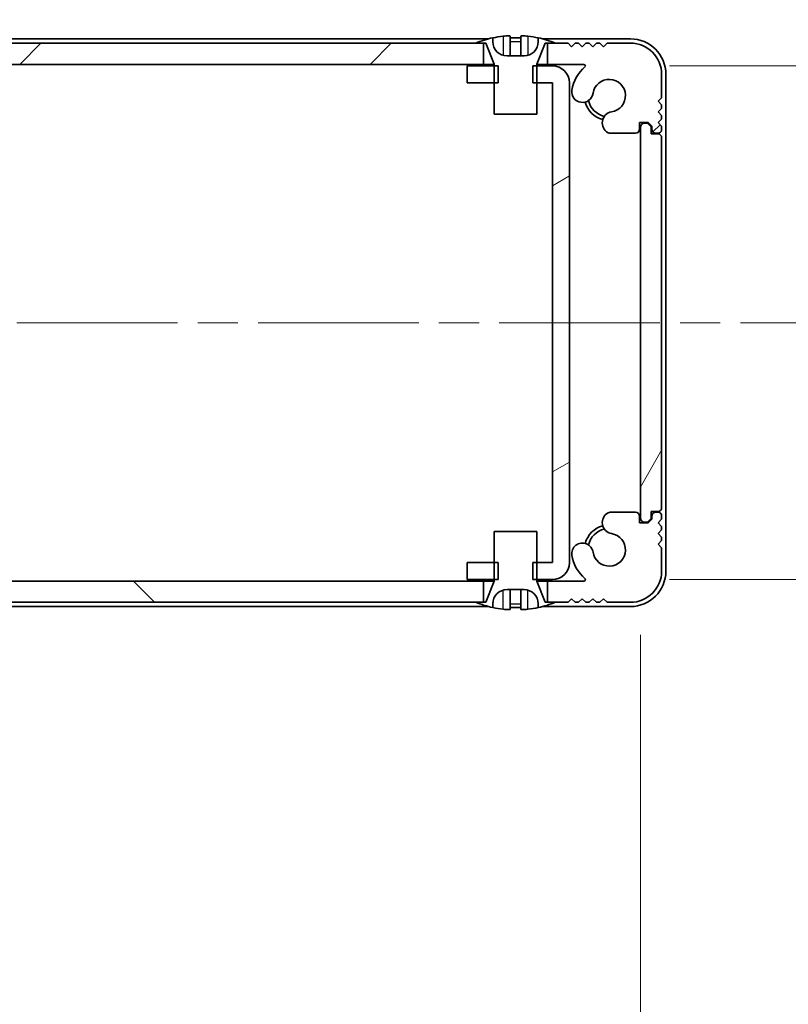
# Model space of a CAD drawing. Units: millimetres. Extents: x -50 to 7364, y -50 to 4857.
# Drawn here: x 1811 to 1865, y 65 to 134 of the extents above; entities that cross this region are included whole.
import ezdxf

# ---------------------------------------------------------------- set-up
doc = ezdxf.new("R2010")
doc.units = ezdxf.units.MM
doc.header["$LTSCALE"] = 2
doc.linetypes.add('CHAIN', pattern=[0.3543, 0.2362, -0.0295, 0.0591, -0.0295])
doc.layers.get('Defpoints').update_dxf_attribs({"lineweight": 25})
for name, color, linetype, lineweight in [('Centerline (ISO)', 131, 'Continuous', 18), ('Dimension (ISO)', 7, 'Continuous', 18), ('Hatch (ISO)', 1, 'Continuous', 18), ('Visible (ISO)', 7, 'Continuous', 35), ('Visible Narrow (ISO)', 7, 'Continuous', 25)]:
    doc.layers.add(name, color=color, linetype=linetype, lineweight=lineweight)
doc.styles.add('Note Text (TK)', font='txt')
doc.dimstyles.new('Default - Method 1b (TK)', dxfattribs={"dimscale": 2, "dimtxt": 2.5, "dimasz": 2.5, "dimexe": 1, "dimexo": 1.5, "dimgap": 1, "dimtad": 1, "dimtoh": 1, "dimrnd": 1e-08, "dimdsep": 46, "dimtxsty": 'Note Text (TK)', "dimcen": 0.09, "dimdle": 5, "dimclrd": 100, "dimclre": 100, "dimclrt": 7, "dimadec": 1, "dimazin": 1, "dimtfac": 1, "dimtmove": 0, "dimatfit": 3, "dimfxl": 1, "dimtolj": 1, "dimlwd": -1, "dimlwe": -1, "dimarcsym": 0})

# ---------------------------------------------------------------- blocks, each defined once
blk = doc.blocks.new('*D42')
at = {"layer": 'Defpoints', "color": 0}
for p in [(1758.071, 98.78), (1854.471, 98.78), (1854.471, 32.78)]:
    blk.add_point(p, dxfattribs=at)
at = {"layer": 'Dimension (ISO)', "color": 100}
for p, q in [((1758.071, 90.53), (1758.071, 27.28)), ((1854.471, 90.53), (1854.471, 27.28)), ((1771.821, 32.78), (1840.721, 32.78))]:
    blk.add_line(p, q, dxfattribs=at)
for points in [[(1771.821, 35.072), (1771.821, 30.489), (1758.071, 32.78)], [(1840.721, 35.072), (1840.721, 30.489), (1854.471, 32.78)]]:
    blk.add_solid(points, dxfattribs=at)
at = {"layer": 'Dimension (ISO)', "color": 7, "insert": (1790.099, 45.155), "char_height": 13.75, "attachment_point": 4, "style": 'Note Text (TK)'}
blk.add_mtext('\\A1;96.4', dxfattribs=at)
blk = doc.blocks.new('*D43')
at = {"layer": 'Defpoints', "color": 0}
for p in [(1848.27, 130.63), (1848.27, 94.43), (1914.27, 94.43)]:
    blk.add_point(p, dxfattribs=at)
at = {"layer": 'Dimension (ISO)', "color": 100}
for p, q in [((1914.27, 144.38), (1914.27, 158.13)), ((1856.52, 130.63), (1919.77, 130.63)), ((1914.27, 130.63), (1914.27, 94.43)), ((1856.52, 94.43), (1919.77, 94.43)), ((1914.27, 80.68), (1914.27, 23.899))]:
    blk.add_line(p, q, dxfattribs=at)
for points in [[(1911.978, 144.38), (1916.562, 144.38), (1914.27, 130.63)], [(1911.978, 80.68), (1916.562, 80.68), (1914.27, 94.43)]]:
    blk.add_solid(points, dxfattribs=at)
at = {"layer": 'Dimension (ISO)', "color": 7, "insert": (1901.895, 29.399), "char_height": 13.75, "attachment_point": 4, "rotation": 90, "style": 'Note Text (TK)'}
blk.add_mtext('\\A1;36.2', dxfattribs=at)
blk = doc.blocks.new('_DotSmall')
at = {"color": 0, "linetype": 'ByBlock', "const_width": 0.5}
blk.add_lwpolyline([(-0.0625, 0, 1), (0.0625, 0, 1)], format="xyb", close=True, dxfattribs=at)
blk = doc.blocks.new('*D29')
at = {"layer": 'Defpoints', "color": 0}
for p in [(1849.471, 156.929), (1848.271, 129.429), (1849.471, 129.429)]:
    blk.add_point(p, dxfattribs=at)
at = {"layer": 'Dimension (ISO)', "color": 100}
for p, q in [((1848.271, 137.679), (1848.271, 162.429)), ((1849.471, 137.679), (1849.471, 162.429)), ((1834.521, 156.929), (1820.771, 156.929)), ((1848.271, 156.929), (1849.471, 156.929)), ((1849.471, 156.929), (1863.221, 156.929))]:
    blk.add_line(p, q, dxfattribs=at)
blk.add_solid([(1834.521, 159.221), (1834.521, 154.638), (1848.271, 156.929)], dxfattribs=at)
at = {"layer": 'Dimension (ISO)', "color": 100, "xscale": 13.75, "yscale": 13.75, "zscale": 13.75, "rotation": 180}
blk.add_blockref('_DotSmall', (1849.471, 156.929), dxfattribs=at)
at = {"layer": 'Dimension (ISO)', "color": 7, "insert": (1838.402, 169.304), "char_height": 13.75, "attachment_point": 4, "style": 'Note Text (TK)'}
blk.add_mtext('\\A1;1.2', dxfattribs=at)
blk = doc.blocks.new('*D30')
at = {"layer": 'Defpoints', "color": 0}
for p in [(1855.971, 156.929), (1855.971, 130.03), (1849.471, 129.429)]:
    blk.add_point(p, dxfattribs=at)
at = {"layer": 'Dimension (ISO)', "color": 100}
for p, q in [((1849.471, 137.679), (1849.471, 162.429)), ((1855.971, 138.28), (1855.971, 162.429)), ((1849.471, 156.929), (1835.721, 156.929)), ((1849.471, 156.929), (1855.971, 156.929)), ((1869.721, 156.929), (1916.424, 156.929))]:
    blk.add_line(p, q, dxfattribs=at)
blk.add_solid([(1869.721, 159.221), (1869.721, 154.638), (1855.971, 156.929)], dxfattribs=at)
at = {"layer": 'Dimension (ISO)', "color": 100, "xscale": 13.75, "yscale": 13.75, "zscale": 13.75}
blk.add_blockref('_DotSmall', (1849.471, 156.929), dxfattribs=at)
at = {"layer": 'Dimension (ISO)', "color": 7, "insert": (1888.971, 169.304), "char_height": 13.75, "attachment_point": 4, "style": 'Note Text (TK)'}
blk.add_mtext('\\A1;6.5', dxfattribs=at)

msp = doc.modelspace()

# ---------------------------------------------------------------- hatches: boundary and pattern name
at = {"layer": 'Hatch (ISO)'}
h = msp.add_hatch(dxfattribs=at)
h.set_pattern_fill('ANSI31', color=256, scale=139.7, style=0)
h.set_pattern_definition([(45, (722.25, -44), (-12.34785, 12.34785), [])])
h.paths.add_polyline_path([(1843.4209, 130.7302), (1843.4209, 132.2302), (1842.8709, 132.2302), (1769.6709, 132.2302), (1769.1209, 132.2302), (1769.1209, 130.7302)])
edge = h.paths.add_edge_path()
edge.add_line((1847.9209, 132.2302), (1847.9209, 130.7302))
edge.add_line((1847.9209, 130.7302), (1850.4954, 130.7302))
edge.add_ellipse((1850.4954, 130.6302), major_axis=(0, 0.1), ratio=1, start_angle=220.214171, end_angle=360, ccw=False)
edge.add_ellipse((1852.2709, 128.5302), major_axis=(-1.711, 2.0236), ratio=1, start_angle=0, end_angle=41.579126)
edge.add_ellipse((1850.3904, 128.8014), major_axis=(-0.7423, 0.1071), ratio=1, start_angle=0, end_angle=180)
edge.add_ellipse((1852.2709, 128.5302), major_axis=(-1.1382, 0.1642), ratio=1, start_angle=106.448258, end_angle=360, ccw=False)
edge.add_ellipse((1852.5781, 126.6116), major_axis=(-0.1423, 0.7804), ratio=1, start_angle=0, end_angle=140.654819)
edge.add_ellipse((1852.3389, 126.1802), major_axis=(-0.1455, -0.2624), ratio=1, start_angle=0, end_angle=29.008861)
edge.add_line((1852.3389, 125.8802), (1854.1209, 125.8802))
edge.add_ellipse((1854.1209, 126.1802), major_axis=(0, -0.3), ratio=1, start_angle=0, end_angle=90)
edge.add_line((1854.4209, 126.1802), (1854.4209, 126.6302))
edge.add_line((1854.4209, 126.6302), (1855.0209, 126.6302))
edge.add_line((1855.0209, 126.6302), (1855.2709, 126.3802))
edge.add_line((1855.2709, 126.3802), (1855.2709, 126.1802))
edge.add_ellipse((1855.5709, 126.1802), major_axis=(-0.3, 0), ratio=1, start_angle=0, end_angle=90)
edge.add_line((1855.5709, 125.8802), (1855.7209, 125.8802))
edge.add_ellipse((1855.7209, 126.1302), major_axis=(0, -0.25), ratio=1, start_angle=0, end_angle=90)
edge.add_line((1855.9709, 126.1302), (1855.9709, 126.3802))
edge.add_line((1855.9709, 126.3802), (1855.7209, 126.6302))
edge.add_line((1855.7209, 126.6302), (1855.9709, 126.8802))
edge.add_line((1855.9709, 126.8802), (1855.9709, 127.1302))
edge.add_line((1855.9709, 127.1302), (1855.7209, 127.3802))
edge.add_line((1855.7209, 127.3802), (1855.9709, 127.6302))
edge.add_line((1855.9709, 127.6302), (1855.9709, 127.8802))
edge.add_line((1855.9709, 127.8802), (1855.7209, 128.1302))
edge.add_line((1855.7209, 128.1302), (1855.9709, 128.3802))
edge.add_line((1855.9709, 128.3802), (1855.9709, 130.0302))
edge.add_ellipse((1853.7709, 130.0302), major_axis=(2.2, 0), ratio=1, start_angle=0, end_angle=90)
edge.add_line((1853.7709, 132.2302), (1852.1209, 132.2302))
edge.add_line((1852.1209, 132.2302), (1851.8709, 131.9802))
edge.add_line((1851.8709, 131.9802), (1851.6209, 132.2302))
edge.add_line((1851.6209, 132.2302), (1851.3709, 132.2302))
edge.add_line((1851.3709, 132.2302), (1851.1209, 131.9802))
edge.add_line((1851.1209, 131.9802), (1850.8709, 132.2302))
edge.add_line((1850.8709, 132.2302), (1850.6209, 132.2302))
edge.add_line((1850.6209, 132.2302), (1850.3709, 131.9802))
edge.add_line((1850.3709, 131.9802), (1850.1209, 132.2302))
edge.add_line((1850.1209, 132.2302), (1849.8709, 132.2302))
edge.add_line((1849.8709, 132.2302), (1849.6209, 131.9802))
edge.add_line((1849.6209, 131.9802), (1849.3709, 132.2302))
edge.add_line((1849.3709, 132.2302), (1848.4709, 132.2302))
edge.add_line((1848.4709, 132.2302), (1847.9209, 132.2302))
edge = h.paths.add_edge_path()
edge.add_ellipse((1760.2029, 126.1802), major_axis=(0, -0.3), ratio=1, start_angle=0, end_angle=29.008861)
edge.add_ellipse((1759.9637, 126.6116), major_axis=(0.3847, -0.6938), ratio=1, start_angle=0, end_angle=140.654819)
edge.add_ellipse((1760.2709, 128.5302), major_axis=(-0.1648, -1.1381), ratio=1, start_angle=106.448258, end_angle=360, ccw=False)
edge.add_ellipse((1762.1514, 128.8014), major_axis=(-0.7423, -0.1071), ratio=1, start_angle=0, end_angle=180)
edge.add_ellipse((1760.2709, 128.5302), major_axis=(2.6229, 0.3783), ratio=1, start_angle=0, end_angle=41.579126)
edge.add_ellipse((1762.0464, 130.6302), major_axis=(-0.0646, -0.0764), ratio=1, start_angle=220.214171, end_angle=360, ccw=False)
edge.add_line((1762.0464, 130.7302), (1764.6209, 130.7302))
edge.add_line((1764.6209, 130.7302), (1764.6209, 132.2302))
edge.add_line((1764.6209, 132.2302), (1764.0709, 132.2302))
edge.add_line((1764.0709, 132.2302), (1763.1709, 132.2302))
edge.add_line((1763.1709, 132.2302), (1762.9209, 131.9802))
edge.add_line((1762.9209, 131.9802), (1762.6709, 132.2302))
edge.add_line((1762.6709, 132.2302), (1762.4209, 132.2302))
edge.add_line((1762.4209, 132.2302), (1762.1709, 131.9802))
edge.add_line((1762.1709, 131.9802), (1761.9209, 132.2302))
edge.add_line((1761.9209, 132.2302), (1761.6709, 132.2302))
edge.add_line((1761.6709, 132.2302), (1761.4209, 131.9802))
edge.add_line((1761.4209, 131.9802), (1761.1709, 132.2302))
edge.add_line((1761.1709, 132.2302), (1760.9209, 132.2302))
edge.add_line((1760.9209, 132.2302), (1760.6709, 131.9802))
edge.add_line((1760.6709, 131.9802), (1760.4209, 132.2302))
edge.add_line((1760.4209, 132.2302), (1758.7709, 132.2302))
edge.add_ellipse((1758.7709, 130.0302), major_axis=(0, 2.2), ratio=1, start_angle=0, end_angle=90)
edge.add_line((1756.5709, 130.0302), (1756.5709, 128.3802))
edge.add_line((1756.5709, 128.3802), (1756.8209, 128.1302))
edge.add_line((1756.8209, 128.1302), (1756.5709, 127.8802))
edge.add_line((1756.5709, 127.8802), (1756.5709, 127.6302))
edge.add_line((1756.5709, 127.6302), (1756.8209, 127.3802))
edge.add_line((1756.8209, 127.3802), (1756.5709, 127.1302))
edge.add_line((1756.5709, 127.1302), (1756.5709, 126.8802))
edge.add_line((1756.5709, 126.8802), (1756.8209, 126.6302))
edge.add_line((1756.8209, 126.6302), (1756.5709, 126.3802))
edge.add_line((1756.5709, 126.3802), (1756.5709, 126.1302))
edge.add_ellipse((1756.8209, 126.1302), major_axis=(-0.25, 0), ratio=1, start_angle=0, end_angle=90)
edge.add_line((1756.8209, 125.8802), (1756.9709, 125.8802))
edge.add_ellipse((1756.9709, 126.1802), major_axis=(0, -0.3), ratio=1, start_angle=0, end_angle=90)
edge.add_line((1757.2709, 126.1802), (1757.2709, 126.3802))
edge.add_line((1757.2709, 126.3802), (1757.5209, 126.6302))
edge.add_line((1757.5209, 126.6302), (1758.1209, 126.6302))
edge.add_line((1758.1209, 126.6302), (1758.1209, 126.1802))
edge.add_ellipse((1758.4209, 126.1802), major_axis=(-0.3, 0), ratio=1, start_angle=0, end_angle=90)
edge.add_line((1758.4209, 125.8802), (1760.2029, 125.8802))
h = msp.add_hatch(dxfattribs=at)
h.set_pattern_fill('ANSI31', color=256, scale=139.7, angle=-14.999978, style=0)
h.set_pattern_definition([(30, (722.25, -44), (-8.73126, 15.12297), [])])
h.paths.add_polyline_path([(1842.2709, 95.6302), (1842.2709, 94.4302), (1844.1709, 94.4302), (1844.4414, 94.4302), (1844.4414, 95.6302), (1844.1709, 95.6302)])
h.paths.add_polyline_path([(1844.4414, 130.6302), (1844.1709, 130.6302), (1842.2709, 130.6302), (1842.2709, 129.4302), (1844.1709, 129.4302), (1844.4414, 129.4302)])
edge = h.paths.add_edge_path()
edge.add_ellipse((1848.2699, 129.4292), major_axis=(0, 0.001), ratio=1, start_angle=270, end_angle=360)
edge.add_line((1848.2699, 129.4302), (1847.1709, 129.4302))
edge.add_line((1847.1709, 129.4302), (1846.9004, 129.4302))
edge.add_line((1846.9004, 129.4302), (1846.9004, 130.6302))
edge.add_line((1846.9004, 130.6302), (1847.1709, 130.6302))
edge.add_line((1847.1709, 130.6302), (1848.2699, 130.6302))
edge.add_ellipse((1848.2699, 129.4292), major_axis=(1.201, 0), ratio=1, start_angle=0, end_angle=90, ccw=False)
edge.add_line((1849.4709, 129.4292), (1849.4709, 95.6312))
edge.add_ellipse((1848.2699, 95.6312), major_axis=(0, -1.201), ratio=1, start_angle=0, end_angle=90, ccw=False)
edge.add_line((1848.2699, 94.4302), (1847.1709, 94.4302))
edge.add_line((1847.1709, 94.4302), (1846.9004, 94.4302))
edge.add_line((1846.9004, 94.4302), (1846.9004, 95.6302))
edge.add_line((1846.9004, 95.6302), (1847.1709, 95.6302))
edge.add_line((1847.1709, 95.6302), (1848.2699, 95.6302))
edge.add_ellipse((1848.2699, 95.6312), major_axis=(0.001, 0), ratio=1, start_angle=270, end_angle=360)
edge.add_line((1848.2709, 95.6312), (1848.2709, 129.4292))
h = msp.add_hatch(dxfattribs=at)
h.set_pattern_fill('ANSI31', color=256, scale=139.7, angle=14.999978, style=0)
h.set_pattern_definition([(60, (722.25, -44), (-15.12297, 8.73126), [])])
edge = h.paths.add_edge_path()
edge.add_ellipse((1855.7209, 99.4802), major_axis=(0, -0.25), ratio=1, start_angle=0, end_angle=90)
edge.add_line((1855.9709, 99.4802), (1855.9709, 125.5802))
edge.add_ellipse((1855.7209, 125.5802), major_axis=(0.25, 0), ratio=1, start_angle=0, end_angle=90)
edge.add_line((1855.7209, 125.8302), (1855.2209, 125.8302))
edge.add_line((1855.2209, 125.8302), (1855.2209, 126.3302))
edge.add_line((1855.2209, 126.3302), (1854.9709, 126.5802))
edge.add_line((1854.9709, 126.5802), (1854.7709, 126.5802))
edge.add_ellipse((1854.7709, 126.2802), major_axis=(0, 0.3), ratio=1, start_angle=0, end_angle=90)
edge.add_line((1854.4709, 126.2802), (1854.4709, 98.7802))
edge.add_ellipse((1854.7709, 98.7802), major_axis=(-0.3, 0), ratio=1, start_angle=0, end_angle=90)
edge.add_line((1854.7709, 98.4802), (1854.9709, 98.4802))
edge.add_line((1854.9709, 98.4802), (1855.2209, 98.7302))
edge.add_line((1855.2209, 98.7302), (1855.2209, 99.2302))
edge.add_line((1855.2209, 99.2302), (1855.7209, 99.2302))
h = msp.add_hatch(dxfattribs=at)
h.set_pattern_fill('ANSI31', color=256, scale=139.7, angle=90.00021, style=0)
h.set_pattern_definition([(135.0002, (722.25, -44), (-12.3478, -12.3479), [])])
h.paths.add_polyline_path([(1769.1209, 94.3302), (1769.1209, 92.8302), (1769.6709, 92.8302), (1842.8709, 92.8302), (1843.4209, 92.8302), (1843.4209, 94.3302)])
edge = h.paths.add_edge_path()
edge.add_line((1764.6209, 92.8302), (1764.6209, 94.3302))
edge.add_line((1764.6209, 94.3302), (1762.0464, 94.3302))
edge.add_ellipse((1762.0464, 94.4302), major_axis=(0, -0.1), ratio=1, start_angle=220.214171, end_angle=360, ccw=False)
edge.add_ellipse((1760.2709, 96.5302), major_axis=(1.711, -2.0236), ratio=1, start_angle=0, end_angle=41.579126)
edge.add_ellipse((1762.1514, 96.259), major_axis=(0.7423, -0.1071), ratio=1, start_angle=0, end_angle=180)
edge.add_ellipse((1760.2709, 96.5302), major_axis=(1.1382, -0.1642), ratio=1, start_angle=106.448258, end_angle=360, ccw=False)
edge.add_ellipse((1759.9637, 98.4488), major_axis=(0.1423, -0.7804), ratio=1, start_angle=0, end_angle=140.654819)
edge.add_ellipse((1760.2029, 98.8802), major_axis=(0.1455, 0.2624), ratio=1, start_angle=0, end_angle=29.008861)
edge.add_line((1760.2029, 99.1802), (1758.4209, 99.1802))
edge.add_ellipse((1758.4209, 98.8802), major_axis=(0, 0.3), ratio=1, start_angle=0, end_angle=90)
edge.add_line((1758.1209, 98.8802), (1758.1209, 98.4302))
edge.add_line((1758.1209, 98.4302), (1757.5209, 98.4302))
edge.add_line((1757.5209, 98.4302), (1757.2709, 98.6802))
edge.add_line((1757.2709, 98.6802), (1757.2709, 98.8802))
edge.add_ellipse((1756.9709, 98.8802), major_axis=(0.3, 0), ratio=1, start_angle=0, end_angle=90)
edge.add_line((1756.9709, 99.1802), (1756.8209, 99.1802))
edge.add_ellipse((1756.8209, 98.9302), major_axis=(0, 0.25), ratio=1, start_angle=0, end_angle=90)
edge.add_line((1756.5709, 98.9302), (1756.5709, 98.6802))
edge.add_line((1756.5709, 98.6802), (1756.8209, 98.4302))
edge.add_line((1756.8209, 98.4302), (1756.5709, 98.1802))
edge.add_line((1756.5709, 98.1802), (1756.5709, 97.9302))
edge.add_line((1756.5709, 97.9302), (1756.8209, 97.6802))
edge.add_line((1756.8209, 97.6802), (1756.5709, 97.4302))
edge.add_line((1756.5709, 97.4302), (1756.5709, 97.1802))
edge.add_line((1756.5709, 97.1802), (1756.8209, 96.9302))
edge.add_line((1756.8209, 96.9302), (1756.5709, 96.6802))
edge.add_line((1756.5709, 96.6802), (1756.5709, 95.0302))
edge.add_ellipse((1758.7709, 95.0302), major_axis=(-2.2, 0), ratio=1, start_angle=0, end_angle=90)
edge.add_line((1758.7709, 92.8302), (1760.4209, 92.8302))
edge.add_line((1760.4209, 92.8302), (1760.6709, 93.0802))
edge.add_line((1760.6709, 93.0802), (1760.9209, 92.8302))
edge.add_line((1760.9209, 92.8302), (1761.1709, 92.8302))
edge.add_line((1761.1709, 92.8302), (1761.4209, 93.0802))
edge.add_line((1761.4209, 93.0802), (1761.6709, 92.8302))
edge.add_line((1761.6709, 92.8302), (1761.9209, 92.8302))
edge.add_line((1761.9209, 92.8302), (1762.1709, 93.0802))
edge.add_line((1762.1709, 93.0802), (1762.4209, 92.8302))
edge.add_line((1762.4209, 92.8302), (1762.6709, 92.8302))
edge.add_line((1762.6709, 92.8302), (1762.9209, 93.0802))
edge.add_line((1762.9209, 93.0802), (1763.1709, 92.8302))
edge.add_line((1763.1709, 92.8302), (1764.0709, 92.8302))
edge.add_line((1764.0709, 92.8302), (1764.6209, 92.8302))
edge = h.paths.add_edge_path()
edge.add_ellipse((1852.3389, 98.8802), major_axis=(0, 0.3), ratio=1, start_angle=0, end_angle=29.008861)
edge.add_ellipse((1852.5781, 98.4488), major_axis=(-0.3847, 0.6938), ratio=1, start_angle=0, end_angle=140.654819)
edge.add_ellipse((1852.2709, 96.5302), major_axis=(0.1648, 1.1381), ratio=1, start_angle=106.448258, end_angle=360, ccw=False)
edge.add_ellipse((1850.3904, 96.259), major_axis=(0.7423, 0.1071), ratio=1, start_angle=0, end_angle=180)
edge.add_ellipse((1852.2709, 96.5302), major_axis=(-2.6229, -0.3783), ratio=1, start_angle=0, end_angle=41.579126)
edge.add_ellipse((1850.4954, 94.4302), major_axis=(0.0646, 0.0764), ratio=1, start_angle=220.214171, end_angle=360, ccw=False)
edge.add_line((1850.4954, 94.3302), (1847.9209, 94.3302))
edge.add_line((1847.9209, 94.3302), (1847.9209, 92.8302))
edge.add_line((1847.9209, 92.8302), (1848.4709, 92.8302))
edge.add_line((1848.4709, 92.8302), (1849.3709, 92.8302))
edge.add_line((1849.3709, 92.8302), (1849.6209, 93.0802))
edge.add_line((1849.6209, 93.0802), (1849.8709, 92.8302))
edge.add_line((1849.8709, 92.8302), (1850.1209, 92.8302))
edge.add_line((1850.1209, 92.8302), (1850.3709, 93.0802))
edge.add_line((1850.3709, 93.0802), (1850.6209, 92.8302))
edge.add_line((1850.6209, 92.8302), (1850.8709, 92.8302))
edge.add_line((1850.8709, 92.8302), (1851.1209, 93.0802))
edge.add_line((1851.1209, 93.0802), (1851.3709, 92.8302))
edge.add_line((1851.3709, 92.8302), (1851.6209, 92.8302))
edge.add_line((1851.6209, 92.8302), (1851.8709, 93.0802))
edge.add_line((1851.8709, 93.0802), (1852.1209, 92.8302))
edge.add_line((1852.1209, 92.8302), (1853.7709, 92.8302))
edge.add_ellipse((1853.7709, 95.0302), major_axis=(0, -2.2), ratio=1, start_angle=0, end_angle=90)
edge.add_line((1855.9709, 95.0302), (1855.9709, 96.6802))
edge.add_line((1855.9709, 96.6802), (1855.7209, 96.9302))
edge.add_line((1855.7209, 96.9302), (1855.9709, 97.1802))
edge.add_line((1855.9709, 97.1802), (1855.9709, 97.4302))
edge.add_line((1855.9709, 97.4302), (1855.7209, 97.6802))
edge.add_line((1855.7209, 97.6802), (1855.9709, 97.9302))
edge.add_line((1855.9709, 97.9302), (1855.9709, 98.1802))
edge.add_line((1855.9709, 98.1802), (1855.7209, 98.4302))
edge.add_line((1855.7209, 98.4302), (1855.9709, 98.6802))
edge.add_line((1855.9709, 98.6802), (1855.9709, 98.9302))
edge.add_ellipse((1855.7209, 98.9302), major_axis=(0.25, 0), ratio=1, start_angle=0, end_angle=90)
edge.add_line((1855.7209, 99.1802), (1855.5709, 99.1802))
edge.add_ellipse((1855.5709, 98.8802), major_axis=(0, 0.3), ratio=1, start_angle=0, end_angle=90)
edge.add_line((1855.2709, 98.8802), (1855.2709, 98.6802))
edge.add_line((1855.2709, 98.6802), (1855.0209, 98.4302))
edge.add_line((1855.0209, 98.4302), (1854.4209, 98.4302))
edge.add_line((1854.4209, 98.4302), (1854.4209, 98.8802))
edge.add_ellipse((1854.1209, 98.8802), major_axis=(0.3, 0), ratio=1, start_angle=0, end_angle=90)
edge.add_line((1854.1209, 99.1802), (1852.3389, 99.1802))

# ---------------------------------------------------------------- linework, layer by layer
at = {"layer": 'Centerline (ISO)', "linetype": 'CHAIN', "ltscale": 23.990969}
msp.add_line((1742.5209, 112.5302), (1870.0209, 112.5302), dxfattribs=at)
at = {"layer": 'Visible (ISO)'}
for p, q in [((1843.7634, 132.5302), (1768.7784, 132.5302)), ((1844.0709, 132.3302), (1844.0709, 132.6052)), ((1845.2959, 132.7187), (1845.2959, 131.3688)), ((1846.0459, 132.7187), (1846.0459, 131.3688)), ((1847.2709, 132.6052), (1847.2709, 132.3302)), ((1853.7709, 132.5302), (1847.5784, 132.5302)), ((1843.4209, 132.2302), (1769.1209, 132.2302)), ((1842.8709, 132.2302), (1843.5709, 132.2302)), ((1843.4209, 130.7302), (1843.4209, 132.2302)), ((1843.5709, 132.2302), (1844.1638, 130.7481)), ((1847.1781, 130.7481), (1847.7709, 132.2302)), ((1847.7709, 132.2302), (1848.4709, 132.2302)), ((1847.9209, 132.2302), (1847.9209, 130.7302)), ((1849.3709, 132.2302), (1847.9209, 132.2302)), ((1849.6209, 131.9802), (1849.3709, 132.2302)), ((1849.8709, 132.2302), (1849.6209, 131.9802)), ((1850.1209, 132.2302), (1849.8709, 132.2302)), ((1850.3709, 131.9802), (1850.1209, 132.2302)), ((1850.6209, 132.2302), (1850.3709, 131.9802)), ((1850.8709, 132.2302), (1850.6209, 132.2302)), ((1851.1209, 131.9802), (1850.8709, 132.2302)), ((1851.3709, 132.2302), (1851.1209, 131.9802)), ((1851.6209, 132.2302), (1851.3709, 132.2302)), ((1851.8709, 131.9802), (1851.6209, 132.2302)), ((1852.1209, 132.2302), (1851.8709, 131.9802)), ((1853.7709, 132.2302), (1852.1209, 132.2302)), ((1846.2709, 131.3302), (1845.0709, 131.3302)), ((1769.1209, 130.7302), (1843.4209, 130.7302)), ((1844.4414, 130.6302), (1842.2709, 130.6302)), ((1842.2709, 130.6302), (1842.2709, 129.4302)), ((1844.169, 130.7302), (1843.4209, 130.7302)), ((1844.1709, 130.711), (1844.1709, 127.2302)), ((1844.4414, 129.4302), (1844.4414, 130.6302)), ((1848.2699, 130.6302), (1846.9004, 130.6302)), ((1846.9004, 130.6302), (1846.9004, 129.4302)), ((1847.1709, 127.2302), (1847.1709, 130.711)), ((1847.9209, 130.7302), (1847.1728, 130.7302)), ((1847.9209, 130.7302), (1850.4954, 130.7302)), ((1855.9709, 128.3802), (1855.9709, 130.0302)), ((1856.2709, 95.0302), (1856.2709, 130.0302)), ((1842.2709, 129.4302), (1844.4414, 129.4302)), ((1846.9004, 129.4302), (1848.2699, 129.4302)), ((1848.2709, 129.4292), (1848.2709, 95.6312)), ((1849.4709, 95.6312), (1849.4709, 129.4292)), ((1855.7209, 128.1302), (1855.9709, 128.3802)), ((1855.9709, 127.8802), (1855.7209, 128.1302)), ((1855.9709, 127.6302), (1855.9709, 127.8802)), ((1844.1709, 127.2302), (1847.1709, 127.2302)), ((1855.7209, 127.3802), (1855.9709, 127.6302)), ((1855.9709, 127.1302), (1855.7209, 127.3802)), ((1855.9709, 126.8802), (1855.9709, 127.1302)), ((1854.4209, 126.1802), (1854.4209, 126.6302)), ((1854.4209, 126.6302), (1855.0209, 126.6302)), ((1854.4709, 126.2802), (1854.4709, 98.7802)), ((1854.9709, 126.5802), (1854.7709, 126.5802)), ((1855.2209, 126.3302), (1854.9709, 126.5802)), ((1855.0209, 126.6302), (1855.2709, 126.3802)), ((1855.2209, 125.8302), (1855.2209, 126.3302)), ((1855.2709, 126.3802), (1855.2709, 126.1802)), ((1855.7209, 126.6302), (1855.9709, 126.8802)), ((1855.9709, 126.3802), (1855.7209, 126.6302)), ((1855.9709, 126.1302), (1855.9709, 126.3802)), ((1852.3389, 125.8802), (1854.1209, 125.8802)), ((1855.7209, 125.8302), (1855.2209, 125.8302)), ((1855.5709, 125.8802), (1855.7209, 125.8802)), ((1855.9709, 99.4802), (1855.9709, 125.5802)), ((1855.2209, 98.7302), (1855.2209, 99.2302)), ((1855.2209, 99.2302), (1855.7209, 99.2302)), ((1854.1209, 99.1802), (1852.3389, 99.1802)), ((1854.4209, 98.4302), (1854.4209, 98.8802)), ((1854.9709, 98.4802), (1855.2209, 98.7302)), ((1855.2709, 98.6802), (1855.0209, 98.4302)), ((1855.2709, 98.8802), (1855.2709, 98.6802)), ((1855.7209, 99.1802), (1855.5709, 99.1802)), ((1855.7209, 98.4302), (1855.9709, 98.6802)), ((1855.9709, 98.6802), (1855.9709, 98.9302)), ((1847.1709, 97.8302), (1844.1709, 97.8302)), ((1844.1709, 97.8302), (1844.1709, 94.3495)), ((1847.1709, 94.3495), (1847.1709, 97.8302)), ((1855.0209, 98.4302), (1854.4209, 98.4302)), ((1854.7709, 98.4802), (1854.9709, 98.4802)), ((1855.9709, 98.1802), (1855.7209, 98.4302)), ((1855.7209, 97.6802), (1855.9709, 97.9302)), ((1855.9709, 97.9302), (1855.9709, 98.1802)), ((1855.9709, 97.4302), (1855.7209, 97.6802)), ((1855.7209, 96.9302), (1855.9709, 97.1802)), ((1855.9709, 97.1802), (1855.9709, 97.4302)), ((1855.9709, 96.6802), (1855.7209, 96.9302)), ((1855.9709, 95.0302), (1855.9709, 96.6802)), ((1842.2709, 95.6302), (1842.2709, 94.4302)), ((1844.4414, 95.6302), (1842.2709, 95.6302)), ((1844.4414, 94.4302), (1844.4414, 95.6302)), ((1848.2699, 95.6302), (1846.9004, 95.6302)), ((1846.9004, 95.6302), (1846.9004, 94.4302)), ((1842.2709, 94.4302), (1844.4414, 94.4302)), ((1846.9004, 94.4302), (1848.2699, 94.4302)), ((1843.4209, 94.3302), (1769.1209, 94.3302)), ((1843.4209, 92.8302), (1843.4209, 94.3302)), ((1843.4209, 94.3302), (1844.169, 94.3302)), ((1844.1638, 94.3123), (1843.5709, 92.8302)), ((1845.0709, 93.7302), (1846.2709, 93.7302)), ((1845.2959, 92.3417), (1845.2959, 93.6917)), ((1846.0459, 92.3417), (1846.0459, 93.6917)), ((1847.1728, 94.3302), (1847.9209, 94.3302)), ((1847.7709, 92.8302), (1847.1781, 94.3123)), ((1850.4954, 94.3302), (1847.9209, 94.3302)), ((1847.9209, 94.3302), (1847.9209, 92.8302)), ((1849.3709, 92.8302), (1849.6209, 93.0802)), ((1849.6209, 93.0802), (1849.8709, 92.8302)), ((1850.1209, 92.8302), (1850.3709, 93.0802)), ((1850.3709, 93.0802), (1850.6209, 92.8302)), ((1850.8709, 92.8302), (1851.1209, 93.0802)), ((1851.1209, 93.0802), (1851.3709, 92.8302)), ((1851.6209, 92.8302), (1851.8709, 93.0802)), ((1851.8709, 93.0802), (1852.1209, 92.8302)), ((1768.7784, 92.5302), (1843.7634, 92.5302)), ((1769.1209, 92.8302), (1843.4209, 92.8302)), ((1843.5709, 92.8302), (1842.8709, 92.8302)), ((1844.0709, 92.4552), (1844.0709, 92.7302)), ((1847.2709, 92.7302), (1847.2709, 92.4552)), ((1847.5784, 92.5302), (1853.7709, 92.5302)), ((1848.4709, 92.8302), (1847.7709, 92.8302)), ((1847.9209, 92.8302), (1849.3709, 92.8302)), ((1849.8709, 92.8302), (1850.1209, 92.8302)), ((1850.6209, 92.8302), (1850.8709, 92.8302)), ((1851.3709, 92.8302), (1851.6209, 92.8302)), ((1852.1209, 92.8302), (1853.7709, 92.8302))]:
    msp.add_line(p, q, dxfattribs=at)
for centre, radius, start, end in [((1845.6709, 125.3779), 7.4023, 102.482994, 112.226081), ((1845.6709, 125.3779), 7.3928, 96.7974, 102.499303), ((1845.6709, 125.3779), 7.2273, 87.025775, 92.974225), ((1845.6709, 125.3779), 7.3928, 77.500697, 83.2026), ((1845.6709, 125.3779), 7.4023, 67.773919, 77.517006), ((1853.7709, 130.0302), 2.5, 0, 90), ((1845.0709, 132.3302), 1, 180, 270), ((1846.2709, 132.3302), 1, 270, 0), ((1853.7709, 130.0302), 2.2, 0, 90), ((1844.0709, 130.711), 0.1, 0, 21.801409), ((1847.2709, 130.711), 0.1, 158.198591, 180), ((1848.2699, 129.4292), 1.201, 0, 90), ((1852.2709, 128.5302), 2.65, 130.214171, 171.793297), ((1850.4954, 130.6302), 0.1, 310.214171, 90), ((1848.2699, 129.4292), 0.001, 0, 90), ((1852.2709, 128.5302), 1.15, 278.241556, 171.793297), ((1850.3904, 128.8014), 0.75, 171.793297, 351.793297), ((1852.2709, 128.5302), 1.75, 195.042458, 255.010457), ((1852.2709, 128.5302), 1.5, 193.453998, 256.870666), ((1852.5781, 126.6116), 0.7933, 100.33632, 240.991139), ((1854.7709, 126.2802), 0.3, 90, 180), ((1852.3389, 126.1802), 0.3, 240.991139, 270), ((1854.1209, 126.1802), 0.3, 270, 0), ((1855.5709, 126.1802), 0.3, 180, 270), ((1855.7209, 126.1302), 0.25, 270, 0), ((1855.7209, 125.5802), 0.25, 0, 90), ((1855.7209, 99.4802), 0.25, 270, 0), ((1852.5781, 98.4488), 0.7933, 119.008861, 259.66368), ((1852.3389, 98.8802), 0.3, 90, 119.008861), ((1854.1209, 98.8802), 0.3, 0, 90), ((1854.7709, 98.7802), 0.3, 180, 270), ((1855.5709, 98.8802), 0.3, 90, 180), ((1855.7209, 98.9302), 0.25, 0, 90), ((1852.2709, 96.5302), 1.75, 104.989543, 164.957542), ((1852.2709, 96.5302), 1.5, 103.129334, 166.546002), ((1852.2709, 96.5302), 1.15, 188.206703, 81.758444), ((1850.3904, 96.259), 0.75, 8.206703, 188.206703), ((1852.2709, 96.5302), 2.65, 188.206703, 229.785829), ((1848.2699, 95.6312), 0.001, 270, 0), ((1848.2699, 95.6312), 1.201, 270, 0), ((1844.0709, 94.3495), 0.1, 338.198591, 0), ((1847.2709, 94.3495), 0.1, 180, 201.801409), ((1850.4954, 94.4302), 0.1, 270, 49.785829), ((1853.7709, 95.0302), 2.2, 270, 0), ((1853.7709, 95.0302), 2.5, 270, 0), ((1845.0709, 92.7302), 1, 90, 180), ((1846.2709, 92.7302), 1, 0, 90), ((1845.6709, 99.6825), 7.4023, 247.773919, 257.517006), ((1845.6709, 99.6825), 7.3928, 257.500697, 263.2026), ((1845.6709, 99.6825), 7.2273, 267.025775, 272.974225), ((1845.6709, 99.6825), 7.3928, 276.7974, 282.499303), ((1845.6709, 99.6825), 7.4023, 282.482994, 292.226081)]:
    msp.add_arc(centre, radius, start, end, dxfattribs=at)
for points, knots in [([(1844.7959, 132.7187), (1844.8584, 132.7262), (1844.9253, 132.7327), (1845.0486, 132.7413), (1845.1049, 132.7434), (1845.194, 132.7434), (1845.2325, 132.7413), (1845.2835, 132.7327), (1845.2959, 132.7262), (1845.2959, 132.7187)], [0.076192776, 0.076192776, 0.076192776, 0.076192776, 0.095082843, 0.095082843, 0.11397291, 0.11397291, 0.132862977, 0.132862977, 0.151753045, 0.151753045, 0.151753045, 0.151753045]), ([(1846.0459, 132.7187), (1846.0459, 132.7262), (1846.0584, 132.7327), (1846.1093, 132.7413), (1846.1478, 132.7434), (1846.2369, 132.7434), (1846.2932, 132.7413), (1846.4165, 132.7327), (1846.4834, 132.7262), (1846.5459, 132.7187)], [0.076192776, 0.076192776, 0.076192776, 0.076192776, 0.095082843, 0.095082843, 0.11397291, 0.11397291, 0.132862977, 0.132862977, 0.151753045, 0.151753045, 0.151753045, 0.151753045]), ([(1845.2135, 131.3302), (1845.2314, 131.3302), (1845.2468, 131.3313), (1845.2841, 131.3393), (1845.2959, 131.3514), (1845.2959, 131.3688)], [0.047671485, 0.047671485, 0.047671485, 0.047671485, 0.056996612, 0.056996612, 0.075916218, 0.075916218, 0.075916218, 0.075916218]), ([(1846.0459, 131.3688), (1846.0459, 131.3514), (1846.0577, 131.3393), (1846.095, 131.3313), (1846.1104, 131.3302), (1846.1283, 131.3302)], [-0.075916218, -0.075916218, -0.075916218, -0.075916218, -0.056996612, -0.056996612, -0.047671485, -0.047671485, -0.047671485, -0.047671485]), ([(1845.2959, 93.6917), (1845.2959, 93.7091), (1845.2839, 93.7213), (1845.2463, 93.7291), (1845.2311, 93.7302), (1845.2135, 93.7302)], [-0.075917383, -0.075917383, -0.075917383, -0.075917383, -0.056841377, -0.056841377, -0.047659012, -0.047659012, -0.047659012, -0.047659012]), ([(1846.1283, 93.7302), (1846.1104, 93.7302), (1846.095, 93.7291), (1846.0577, 93.7211), (1846.0459, 93.709), (1846.0459, 93.6917)], [0.047671485, 0.047671485, 0.047671485, 0.047671485, 0.056996612, 0.056996612, 0.075916218, 0.075916218, 0.075916218, 0.075916218]), ([(1845.2959, 92.3417), (1845.2959, 92.3342), (1845.2835, 92.3278), (1845.2325, 92.3192), (1845.194, 92.317), (1845.1049, 92.317), (1845.0486, 92.3192), (1844.9253, 92.3278), (1844.8584, 92.3342), (1844.7959, 92.3417)], [0.076192776, 0.076192776, 0.076192776, 0.076192776, 0.095082843, 0.095082843, 0.11397291, 0.11397291, 0.132862977, 0.132862977, 0.151753045, 0.151753045, 0.151753045, 0.151753045]), ([(1846.5459, 92.3417), (1846.4834, 92.3342), (1846.4165, 92.3278), (1846.2932, 92.3192), (1846.2369, 92.317), (1846.1478, 92.317), (1846.1093, 92.3192), (1846.0584, 92.3278), (1846.0459, 92.3342), (1846.0459, 92.3417)], [0.076192776, 0.076192776, 0.076192776, 0.076192776, 0.095082843, 0.095082843, 0.11397291, 0.11397291, 0.132862977, 0.132862977, 0.151753045, 0.151753045, 0.151753045, 0.151753045])]:
    msp.add_open_spline(points, degree=3, knots=knots, dxfattribs=at)
at = {"layer": 'Visible Narrow (ISO)'}
for p, q in [((1844.7959, 132.7187), (1844.7959, 131.3688)), ((1846.5459, 132.7187), (1846.5459, 131.3688)), ((1846.0459, 132.3302), (1845.2959, 132.3302)), ((1844.7959, 92.3417), (1844.7959, 93.6917)), ((1846.5459, 92.3417), (1846.5459, 93.6917)), ((1845.2959, 92.7302), (1846.0459, 92.7302))]:
    msp.add_line(p, q, dxfattribs=at)

# ---------------------------------------------------------------- dimensions: what is measured, and where the dimension line sits
at = {"layer": 'Dimension (ISO)', "color": 100}
for base, p1, p2, angle, override, picture, middle in [((1849.4709, 156.9292), (1848.2709, 129.4292), (1849.4709, 129.4292), 180, {"dimscale": 0, "dimtxt": 13.75, "dimasz": 13.75, "dimexe": 5.5, "dimexo": 8.25, "dimgap": 5.5, "dimtoh": 0, "dimdec": 2, "dimblk2": 'DotSmall', "dimsah": 1, "dimcen": 0.495, "dimdle": 0, "dimtol": 0, "dimlim": 0, "dimtp": 0, "dimtm": 0, "dimtdec": 2, "dimtofl": 1, "dimatfit": 1}, '*D29', (1848.8709, 156.9292)), ((1855.9709, 156.9292), (1849.4709, 129.4292), (1855.9709, 130.0302), 180, {"dimscale": 0, "dimtxt": 13.75, "dimasz": 13.75, "dimexe": 5.5, "dimexo": 8.25, "dimgap": 5.5, "dimtoh": 0, "dimdec": 2, "dimblk1": 'DotSmall', "dimsah": 1, "dimcen": 0.495, "dimdle": 0, "dimtol": 0, "dimlim": 0, "dimtp": 0, "dimtm": 0, "dimtdec": 2, "dimtofl": 1, "dimatfit": 1}, '*D30', (1899.9475, 156.9292)), ((1914.2699, 94.4302), (1848.2699, 130.6302), (1848.2699, 94.4302), 90, {"dimscale": 0, "dimtxt": 13.75, "dimasz": 13.75, "dimexe": 5.5, "dimexo": 8.25, "dimgap": 5.5, "dimtoh": 0, "dimdec": 2, "dimcen": 0.495, "dimtol": 0, "dimlim": 0, "dimtp": 0, "dimtm": 0, "dimtdec": 2, "dimtofl": 1, "dimatfit": 1}, '*D43', (1914.2699, 45.4146))]:
    dim = msp.add_linear_dim(base=base, p1=p1, p2=p2, angle=angle, dimstyle='Default - Method 1b (TK)', override=override, dxfattribs=at)
    dim.commit()
    dim.dimension.update_dxf_attribs({"geometry": picture, "text_midpoint": middle, "dimtype": 160})
dim = msp.add_linear_dim(base=(1854.4709, 32.7802), p1=(1758.0709, 98.7802), p2=(1854.4709, 98.7802), dimstyle='Default - Method 1b (TK)', override={"dimscale": 0, "dimtxt": 13.75, "dimasz": 13.75, "dimexe": 5.5, "dimexo": 8.25, "dimgap": 5.5, "dimtoh": 0, "dimdec": 2, "dimcen": 0.495, "dimtol": 0, "dimlim": 0, "dimtp": 0, "dimtm": 0, "dimtdec": 2, "dimtofl": 0, "dimatfit": 1}, dxfattribs=at)
dim.commit()
dim.dimension.update_dxf_attribs({"geometry": '*D42', "text_midpoint": (1806.2709, 32.7802), "dimtype": 160})

doc.saveas('drawing.dxf')
